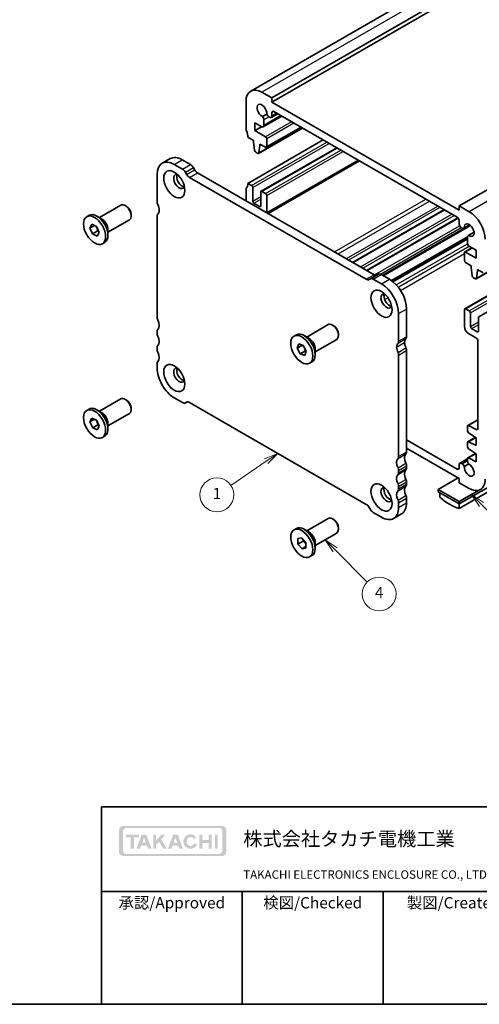
# Model space of a CAD drawing. Units: millimetres. Extents: x 0 to 2190, y 0 to 422.
# Drawn here: x 196 to 277, y 0 to 175 of the extents above; entities that cross this region are included whole.
import ezdxf
from ezdxf.enums import TextEntityAlignment as Align

# ---------------------------------------------------------------- set-up
doc = ezdxf.new("R2010")
doc.units = ezdxf.units.MM
for name, color, linetype, lineweight in [('Border (ISO)', 7, 'Continuous', 35), ('Hatch (ISO)', 1, 'Continuous', 18), ('Symbol (TK)', 100, 'Continuous', 18), ('Title (ISO)', 7, 'Continuous', 35), ('Visible (ISO)', 7, 'Continuous', 35), ('Visible Narrow (ISO)', 7, 'Continuous', 25)]:
    doc.layers.add(name, color=color, linetype=linetype, lineweight=lineweight)
doc.styles.add('Note Text (TK)', font='txt')
doc.styles.add('Note Text (TK2)', font='txt')
doc.styles.add('文字スタイル67', font='arial.ttf')

# ---------------------------------------------------------------- blocks, each defined once
blk = doc.blocks.new('図面枠 tk図枠')
at = {"layer": 'Border (ISO)'}
blk.add_line((14.50000000000001, 8.000000000000007), (405.4999999999999, 8.000000000000007), dxfattribs=at)
blk = doc.blocks.new('表題欄 tk表題欄')
at = {"layer": 'Hatch (ISO)'}
h = blk.add_hatch(color=256, dxfattribs=at)
edge = h.paths.add_edge_path(flags=0)
edge.add_arc((95.57537688673352, 236.2990653650367), 0.5958259999999996, 269.9999999999897, 360)
edge.add_line((96.17120288673351, 236.2990653650368), (96.17120288673348, 239.7107813650365))
edge.add_arc((95.5753768867335, 239.7107813650366), 0.5958259999999996, 0, 90.0000000000068)
edge.add_line((95.57537688673342, 240.3066073650366), (79.13710888673356, 240.3066073650366))
edge.add_arc((79.13710888673353, 239.7107813650366), 0.5958259999999996, 89.99999999999744, 180)
edge.add_line((78.54128288673353, 239.7107813650365), (78.54128288673331, 236.2990653650368))
edge.add_arc((79.13710888673332, 236.2990653650365), 0.5958259999999996, 180, 270.0000000000231)
edge.add_line((79.13710888673356, 235.7032393650365), (95.57537688673342, 235.7032393650367))
edge = h.paths.add_edge_path()
edge.add_line((77.83935088673357, 239.9556413650366), (77.83935088673357, 236.0542053650368))
edge.add_arc((78.54128288673346, 236.0542053650367), 0.7019319999998935, 180, 270.0000000000087)
edge.add_line((78.54128288673357, 235.3522733650368), (96.17120288673352, 235.3522733650368))
edge.add_arc((96.17120288673351, 236.0542053650367), 0.7019319999998921, 270, 360)
edge.add_line((96.8731348867334, 236.0542053650368), (96.87313488673352, 239.9556413650366))
edge.add_arc((96.1712028867336, 239.9556413650367), 0.7019319999998921, 0, 90.00000000000873)
edge.add_line((96.17120288673348, 240.6575733650367), (78.54128288673357, 240.6575733650366))
edge.add_arc((78.54128288673357, 239.9556413650366), 0.7019319999999984, 90, 180)
for points in [[(79.07181288673355, 239.1476033650369), (79.07181288673355, 238.6578833650367), (79.92066088673353, 238.6578833650367), (79.92066088673353, 236.6581933650368), (80.50832488673353, 236.6581933650368), (80.50832488673353, 238.6578833650367), (81.35717288673355, 238.6578833650367), (81.35717288673355, 239.1476033650369)], [(85.68407849525303, 236.6581933650368), (84.9434673993943, 237.8918698287545), (84.41792288673358, 237.3246628822781), (84.41792288673358, 236.6581933650368), (83.89555488673355, 236.6581933650368), (83.89555488673355, 239.1476033650369), (84.41792288673358, 239.1476033650369), (84.41792288673358, 238.0993979968839), (85.38913556809511, 239.1476033650369), (86.10696490847272, 239.1476033650369), (85.31925422435492, 238.2974470774499), (86.30334488673353, 236.6581933650368)], [(92.09142939614459, 239.1476033650369), (92.09142939614459, 236.6581933650368), (92.60971639614465, 236.6581933650368), (92.60971639614465, 237.6580383650368), (93.76872039614462, 237.6580383650368), (93.76872039614462, 236.6581933650368), (94.28700739614459, 236.6581933650368), (94.28700739614459, 239.1476033650369), (93.76872039614462, 239.1476033650369), (93.76872039614462, 238.1477583650367), (92.60971639614465, 238.1477583650367), (92.60971639614465, 239.1476033650369)], [(94.84202339614467, 239.1476033650369), (94.84202339614467, 236.6581933650368), (95.36439139614473, 236.6581933650368), (95.36439139614473, 239.1476033650369)]]:
    blk.add_hatch(color=256, dxfattribs=at).paths.add_polyline_path(points)
h = blk.add_hatch(color=256, dxfattribs=at)
h.paths.add_polyline_path([(82.59020695886475, 237.7110913650368), (81.95242681460243, 237.7110913650368), (82.27131688673356, 238.5794973650367)], flags=0)
h.paths.add_polyline_path([(82.77903014574996, 237.1968853650368), (81.76360362771717, 237.1968853650368), (81.56578886050404, 236.6581933650368), (80.94907288673355, 236.6581933650368), (81.86321688673357, 239.1476033650369), (82.67941688673353, 239.1476033650369), (83.59356088673351, 236.6581933650368), (82.97684491296302, 236.6581933650368)])
h = blk.add_hatch(color=256, dxfattribs=at)
h.paths.add_polyline_path([(87.52707281460246, 237.7110913650368), (88.16485295886469, 237.7110913650368), (87.84596288673359, 238.5794973650367)], flags=0)
h.paths.add_polyline_path([(87.14043486050403, 236.6581933650368), (87.3382496277172, 237.1968853650368), (88.35367614574989, 237.1968853650368), (88.551490912963, 236.6581933650368), (89.16820688673343, 236.6581933650368), (88.25406288673352, 239.1476033650369), (87.43786288673356, 239.1476033650369), (86.52371888673358, 236.6581933650368)])
h = blk.add_hatch(color=256, dxfattribs=at)
edge = h.paths.add_edge_path()
edge.add_arc((90.52309888673334, 237.9028983650369), 1.273272000000011, 38.55054079078439, 336.5820184016556)
edge.add_line((91.69149139614446, 237.3968543650369), (91.17255542714857, 237.6216113977801))
edge.add_ellipse((90.52309888673352, 237.9028983650369), major_axis=(0, -0.7998759999999119), ratio=0.8673469387756529, start_angle=128.5505407907963, end_angle=426.582018401653, ccw=False)
edge.add_line((91.09381514418376, 238.3576891122095), (91.51887237036831, 238.6964075050431))
at = {"layer": 'Title (ISO)'}
for p, q in [((74.70882392282105, 244.052739026017), (255.7088239228211, 244.052739026017)), ((74.70882392282105, 209.052739026017), (74.70882392282105, 244.052739026017)), ((74.70882392282105, 229.052739026017), (230.7088239228211, 229.052739026017)), ((99.70882392282108, 229.052739026017), (99.70882392282108, 209.052739026017)), ((124.708823922821, 229.052739026017), (124.708823922821, 209.052739026017)), ((255.7088239228211, 209.052739026017), (74.70882392282105, 209.052739026017))]:
    blk.add_line(p, q, dxfattribs=at)
at = {"layer": 'Title (ISO)', "color": 7, "attachment_point": 4, "line_spacing_factor": 1.5, "style": 'Note Text (TK)'}
for s, insert, char_height in [('株式会社タカチ電機工業', (99.87313488673345, 238.052739026017), 2.5), ('\\fArial|b0|i0;\\H1.4986;TAKACHI ELECTRONICS ENCLOSURE CO., LTD.', (99.87313488673342, 232.052739026017), 1.49859994649887)]:
    blk.add_mtext(s, dxfattribs=dict(at, insert=insert, char_height=char_height))
at = {"layer": 'Title (ISO)', "color": 1, "char_height": 2.000000029802322, "attachment_point": 5, "line_spacing_factor": 1.5, "style": 'Note Text (TK)'}
for s, insert in [('\\fＭＳ Ｐゴシック|b0|i0;\\H2.0000;承認/Approved', (87.20882392282108, 227.052739026017)), ('\\fＭＳ Ｐゴシック|b0|i0;\\H2.0000;検図/Checked', (112.208823922821, 227.052739026017)), ('\\fＭＳ Ｐゴシック|b0|i0;\\H2.0000;製図/Created', (137.2088239228211, 227.052739026017))]:
    blk.add_mtext(s, dxfattribs=dict(at, insert=insert))
at = {"layer": 'Title (ISO)', "color": 7}
for tag, p, height, style in [('<品名>_001', (157.3679148268321, 235.6464889864358), 2.5, 'Note Text (TK)'), ('<Title>_001', (157.2668048153573, 230.5527390052951), 2.000000029802322, '文字スタイル67'), ('<尺度>_001', (240.2116647381447, 222.3169435716833), 2.5, 'Note Text (TK)'), ('<ページ_No.>_001', (238.0980284456275, 213.302739026017), 2.5, 'Note Text (TK)'), ('<総ページ数>_001', (246.7997329866371, 213.302739026017), 2.5, 'Note Text (TK)'), ('作成日_001', (175.6605281979804, 211.2601253517655), 2.5, 'Note Text (TK)')]:
    blk.add_attdef(tag, p, '', height=height, dxfattribs=dict(at, style=style))
at = {"layer": 'Title (ISO)', "color": 7, "style": 'Note Text (TK)'}
blk.add_attdef('<承認>', text='', height=2.5, dxfattribs=at).set_placement((87.20882392282108, 217.052739026017), align=Align.MIDDLE_CENTER)
blk = doc.blocks.new('バルーン3')
at = {"layer": 'Symbol (TK)', "color": 100}
for p, q in [((255.8113910746826, 122.2792147428489), (253.4621044600428, 121.2888348146023)), ((253.7429193160379, 120.8751404628733), (255.8113910746826, 122.2792147428489)), ((254.023734172033, 120.4614461111444), (255.8113910746826, 122.2792147428489)), ((253.7429193160379, 120.8751404628733), (247.4633469864153, 116.6125799708479))]:
    blk.add_line(p, q, dxfattribs=at)
at = {"layer": 'Symbol (TK)'}
blk.add_circle((244.9903658667949, 114.9339255872854), 3.000000044703483, dxfattribs=at)
at = {"layer": 'Symbol (TK)', "color": 7, "insert": (244.9903658667949, 114.9105337747113), "char_height": 2.000000029802322, "attachment_point": 5, "style": 'Note Text (TK2)'}
blk.add_mtext('1', dxfattribs=at)
blk = doc.blocks.new('バルーン4')
at = {"layer": 'Symbol (TK)', "color": 100}
for p, q in [((265.9479374722718, 105.2052777761829), (264.1801705193052, 106.973044729149)), ((266.301490862865, 105.5588311667762), (264.1801705193052, 106.973044729149)), ((264.1801705193052, 106.973044729149), (265.5943840816786, 104.8517243855896)), ((265.9479374722718, 105.2052777761829), (271.6740569248622, 99.47915832359428))]:
    blk.add_line(p, q, dxfattribs=at)
at = {"layer": 'Symbol (TK)'}
blk.add_circle((273.7873050355615, 97.36591021289556), 3.000000044703483, dxfattribs=at)
at = {"layer": 'Symbol (TK)', "color": 7, "insert": (273.7873050355615, 97.34836635404704), "char_height": 2.000000029802322, "attachment_point": 5, "style": 'Note Text (TK2)'}
blk.add_mtext('4', dxfattribs=at)
blk = doc.blocks.new('バルーン5')
at = {"layer": 'Symbol (TK)', "color": 100}
for p, q in [((291.9217054341653, 113.2197168660089), (290.1539384811986, 114.987483818975)), ((292.2752588247585, 113.5732702566022), (290.1539384811986, 114.987483818975)), ((290.1539384811986, 114.987483818975), (291.5681520435721, 112.8661634754155)), ((291.9217054341653, 113.2197168660089), (297.8712207956802, 107.2702015044957))]:
    blk.add_line(p, q, dxfattribs=at)
at = {"layer": 'Symbol (TK)'}
blk.add_circle((299.9844689063859, 105.1569533937906), 3.000000044703483, dxfattribs=at)
at = {"layer": 'Symbol (TK)', "color": 7, "insert": (299.9844689063859, 105.1511054406471), "char_height": 2.000000029802322, "attachment_point": 5, "style": 'Note Text (TK2)'}
blk.add_mtext('5', dxfattribs=at)

msp = doc.modelspace()

# ---------------------------------------------------------------- linework, layer by layer
at = {"layer": 'Visible (ISO)'}
for p, q in [((288.1055823456252, 191.5845802180953), (236.4867873190149, 161.8592931112505)), ((291.8694781133376, 190.3704457294259), (240.2506830867273, 160.6451586225811)), ((291.8694781204455, 189.6346533107994), (240.2506830938352, 159.9093662039546)), ((325.1034968304911, 171.2322476070372), (273.4847018038808, 141.5069605001924)), ((240.2506830867273, 160.6451586225811), (238.48291613376, 161.6631478842324)), ((240.2506830938352, 159.9093662039546), (240.2506830867273, 160.6451586225811)), ((235.6544890406063, 160.0217421853155), (235.6544890887203, 155.1164594075139)), ((273.4847018096072, 140.7711680892568), (240.2506830938352, 159.9093662039546)), ((239.3479396307841, 157.7798389658113), (238.5805393692136, 157.3379225458466)), ((242.0038278449493, 157.4282124849683), (238.6997891192472, 155.5255431242636)), ((239.7410299583208, 157.2974488008854), (239.8971478420841, 157.2075464927914)), ((241.2881304602754, 157.8403551891094), (240.1466639439507, 157.1830283394007)), ((240.2507012287518, 157.4127222051402), (240.2507012228018, 158.0289973786817)), ((240.6042546094691, 158.2341730910381), (273.1311303242523, 139.5031915317562)), ((328.111080320167, 158.2896463430906), (276.4922852935568, 128.5643592362457)), ((237.2454974370227, 156.2438453770994), (238.4502730173813, 155.5500612776501)), ((237.2454974503614, 154.8540152573296), (237.2454974370227, 156.2438453770994)), ((238.4522424617109, 155.548933492221), (237.2454974503614, 154.8540152573296)), ((238.8038264040516, 155.7552369899892), (238.8038263944626, 156.753566558202)), ((245.4536097639894, 155.4416152453288), (239.2690400998823, 151.8801584386929)), ((236.0080424913157, 153.6865408602468), (236.9980100939914, 153.1164564454156)), ((239.119330420599, 153.7749466398078), (237.2454974503614, 154.8540152573296)), ((245.7014903788086, 155.29887029602), (237.8842731492642, 150.7972342852415)), ((236.0080429435707, 145.5110692566025), (249.3531622564751, 153.1960123639859)), ((236.9980100939914, 153.1164564454156), (236.9980100963603, 152.8711923065205)), ((236.9980100963603, 152.8711923065205), (237.1830425035835, 151.3384265265087)), ((237.9443485665228, 150.9000195321237), (238.1293809462592, 152.2196791790607)), ((238.1293809438903, 152.4649433179551), (239.1193304387758, 151.8948693307195)), ((238.1293809462592, 152.2196791790607), (238.1293809438903, 152.4649433179551)), ((238.3423349765927, 152.3423112492003), (238.1293809462592, 152.2196791790607)), ((239.331462470763, 152.0179747581275), (239.3314624573202, 153.4075237895842)), ((274.4663632383374, 123.2928943467823), (326.0851582649477, 153.0181814536272)), ((237.3928275860526, 151.008737790658), (237.7345634881545, 150.81194517727)), ((238.3332069494302, 144.1005951893815), (251.7404081808416, 151.8212888959568)), ((276.9412369724901, 121.8677093480483), (328.5600319991004, 151.5929964548931)), ((220.7807466200361, 149.0732163614462), (222.194960182409, 149.887607789031)), ((224.4014559905773, 148.0130401917975), (222.9265822563411, 148.8623618775926)), ((224.340795818714, 149.6767533051774), (225.8156695529502, 148.8274316193822)), ((239.6101068330863, 140.1479661634223), (255.8107837668391, 149.4773155396095)), ((219.8860259707425, 147.0978458329932), (219.8860299810085, 142.1925607735419)), ((225.1236389371445, 147.1008250773321), (224.9014561862153, 147.485655766153)), ((226.3156697485882, 148.3000471937378), (226.5378524995174, 147.9152165049169)), ((227.0378526951554, 147.3878320792723), (258.4132927651498, 129.3199520741894)), ((256.9990792027769, 128.5055606466046), (225.6236391327825, 146.5734406516875)), ((236.0080429435707, 145.5110692566025), (236.6444389810284, 145.1445931541078)), ((235.6544895771816, 142.4258503226974), (235.6544895965686, 144.4886757237566)), ((236.856571016176, 144.7771703020399), (236.8565710165324, 142.3654062850403)), ((238.270784578366, 141.5510148576855), (238.2707845785495, 143.9627788726973)), ((238.4829166122532, 144.0858842963664), (239.1193127153202, 143.7194081562167)), ((239.3314447503289, 143.3519853082876), (239.3314447933966, 140.3270609274743)), ((209.6632316561665, 139.4399857553982), (213.4758681107884, 141.635537069396)), ((214.4445669688022, 141.4342311107334), (214.2285184329557, 141.5596112440113)), ((237.0687030508698, 141.9979834335023), (238.0586525439916, 141.4279094344027)), ((273.4847018038808, 141.5069605001924), (273.4847018096072, 140.7711680892568)), ((275.252468756848, 140.4889712382692), (273.4847018038808, 141.5069605001924)), ((207.402130280044, 139.6034294282742), (207.819323280944, 139.8436748994117)), ((210.1037701239304, 139.184326666639), (209.2092175425463, 139.7034652085346)), ((215.2850765999449, 139.9746625551161), (215.285076599945, 139.7248683444902)), ((219.8860314974095, 139.7400003161145), (219.8860460329485, 121.7537902325154)), ((254.6461595250952, 131.4892957134378), (270.8468223614423, 140.8186369714689)), ((207.9712460893868, 137.5865850559378), (208.3144037102139, 138.2455739267333)), ((207.9712460893868, 137.5865850559378), (208.7548317426736, 138.0378220231073)), ((208.3144037102139, 138.2455739267333), (209.12760712696, 137.8619821809476)), ((211.1603282909197, 136.8402354469627), (214.9729647455416, 139.0357867609605)), ((257.1306257912696, 130.0585894580428), (273.2922821119183, 139.3654683575943)), ((260.0065506942859, 129.1382500085232), (275.4861766803329, 138.0523737594673)), ((273.4847018291469, 138.8908096861501), (273.4847018350337, 138.2745345126449)), ((275.3709787919341, 138.1463288788574), (274.3187440457425, 137.5403871880795)), ((275.3534141703451, 138.1590275919871), (274.3885773765172, 137.6034150347199)), ((208.4412918853057, 136.5440044393565), (207.9712460893868, 137.5865850559378)), ((209.3605307008481, 137.0733588672866), (208.4412918853057, 136.5440044393565)), ((209.2544953020518, 136.1604126935708), (208.4412918853057, 136.5440044393565)), ((209.12760712696, 137.8619821809476), (209.5976529228789, 136.8194015643664)), ((209.5976529228789, 136.8194015643664), (209.2544953020518, 136.1604126935708)), ((211.1603282909196, 137.3495837671178), (211.1603282909199, 136.3153066540856)), ((273.8382552295526, 137.6621630955813), (273.9943731133159, 137.5722607874874)), ((276.1146953304075, 136.8510095994966), (275.0668251682445, 136.2475813055015)), ((275.1548637148236, 136.2761703860996), (276.1167312197712, 136.8300730436213)), ((210.1667687322217, 134.8025571920299), (210.5839617331216, 135.0428026631674)), ((261.4794787273906, 128.2640464149293), (274.9351000735695, 136.0126234111564)), ((274.9315766979864, 135.9489792799764), (274.9315767075721, 134.9506497117655)), ((274.4039406935598, 133.2106272654798), (274.403940706806, 131.8210782341365)), ((275.7351844603247, 134.0791092321841), (274.4663630644406, 133.3484435849034)), ((276.4899056958078, 132.2546640752899), (274.6160727255702, 133.3337326928634)), ((275.2851301020937, 134.3382782947087), (276.4899056824523, 133.6444941950693)), ((276.4899056824523, 133.6444941950693), (276.4899056958078, 132.2546640752899)), ((274.6160727435038, 131.4536553839151), (275.6060222383894, 130.8835813965395)), ((257.7222296005473, 128.5865825515748), (259.1364431629202, 129.4009739791596)), ((259.6354747061678, 129.3519380527262), (261.110348440305, 128.5026163671801)), ((275.6060222383894, 130.8835813965395), (275.6060222407313, 130.6383172576606)), ((275.6060222407313, 130.6383172576606), (275.7910546478608, 129.1055514778351)), ((276.5523607108, 128.6671444830176), (276.7373930906301, 129.9868041300328)), ((276.7373930882883, 130.2320682689124), (277.7273425798734, 129.6619942834504)), ((276.7373930906301, 129.9868041300328), (276.7373930882883, 130.2320682689124)), ((276.9503471209406, 130.1094362001592), (276.7373930906301, 129.9868041300328)), ((257.7212613395131, 128.5860228075654), (257.4990790071386, 128.4570844641345)), ((259.6961348779321, 127.6882249395954), (258.2212611437948, 128.5375466251414)), ((276.000839730241, 128.7758627419163), (276.3425756323429, 128.5790701283342)), ((262.7367009201777, 117.5165473423028), (262.7366969108814, 122.4218324012376)), ((264.1509104732543, 123.2362238288224), (264.1509144825505, 118.3309387698876)), ((274.4039408243888, 120.1301537029028), (274.4039408674566, 123.155078034114)), ((274.616072902465, 123.278183453016), (275.2524690055324, 122.9117073083406)), ((275.4646010392359, 122.5442844571475), (275.4646010394194, 120.1325204419244)), ((246.4327842780864, 118.2658488172341), (250.2454207327082, 120.4614001312319)), ((276.8788146012529, 119.3181290147316), (276.8788146016095, 121.7298930313208)), ((219.8860480700102, 119.30114763572), (219.8860484042015, 118.8923738807224)), ((251.214119590722, 120.2600941725692), (250.9980710548756, 120.3854743058472)), ((252.0546292218648, 118.8005256169519), (252.0546292218648, 118.5507314063261)), ((276.4545506618278, 118.1317381753204), (275.111047277711, 118.9054110396147)), ((275.6767330737939, 119.7650975903448), (276.6666825669156, 119.1950235914477)), ((244.171682901964, 118.4292924901101), (244.5888759028639, 118.6695379612476)), ((244.7532177458389, 116.3056916243205), (245.0155582078659, 117.0485874117414)), ((245.0155582078659, 117.0485874117414), (245.8163425900797, 116.7717521594087)), ((246.8733227458502, 118.0101897284749), (245.9787701644663, 118.5293282703705)), ((247.9298809128396, 115.6660985087986), (251.7425173674614, 117.8616498227964)), ((276.8081039640044, 102.1210352745055), (276.808103888489, 117.5193668527232)), ((219.8860504093078, 116.4397313516802), (219.8860507434988, 116.0309575966987)), ((244.7532177458389, 116.3056916243205), (245.6577514337423, 116.8265779324352)), ((245.2916616660257, 115.2859605845671), (244.7532177458389, 116.3056916243205)), ((246.2109004815681, 115.8153150124972), (245.2916616660257, 115.2859605845671)), ((246.0924460482395, 115.0091253322345), (245.2916616660257, 115.2859605845671)), ((245.8163425900797, 116.7717521594087), (246.3547865102666, 115.7520211196553)), ((246.3547865102666, 115.7520211196553), (246.0924460482395, 115.0091253322345)), ((247.9298809128395, 116.1754468289537), (247.9298809128398, 115.1411697159215)), ((264.1509155530818, 115.8783785759467), (264.1509304328857, 97.89216829610297)), ((219.8860527161487, 113.5783150883381), (219.8860533844796, 112.7607675785613)), ((246.9363213541416, 113.6284202538658), (247.3535143550415, 113.8686657250033)), ((262.7367168705128, 97.07777686851819), (262.736701990709, 115.0639871483619)), ((209.6632590696092, 105.1029075011425), (213.4758955242311, 107.2984588151403)), ((214.4445943822448, 107.0971528564777), (214.2285458463984, 107.2225329897556)), ((222.9266154168349, 107.4943750404864), (224.4014891505976, 106.6450533525286)), ((224.9005206949346, 106.5960174254678), (225.1458838881088, 106.7373126912483)), ((224.9014889559687, 106.5965771694772), (225.1236712887938, 106.7255155131697)), ((225.6236710930854, 106.6770393307399), (256.99911105628, 88.60915939074906)), ((207.4021576934867, 105.2663511740185), (207.8193506943867, 105.506596645156)), ((210.103797537373, 104.8472484123833), (209.209244955989, 105.3663869542789)), ((215.2851040133876, 105.6375843008603), (215.2851040133876, 105.3877900902345)), ((207.972356846378, 103.2359723818708), (208.3053023151232, 103.9062125843807)), ((207.972356846378, 103.2359723818708), (208.7691857552871, 103.6948356327496)), ((208.4515314508303, 102.1956748533866), (207.972356846378, 103.2359723818708)), ((208.3053023151232, 103.9062125843807), (209.1174223883207, 103.5361552584062)), ((209.1174223883207, 103.5361552584062), (209.596596992773, 102.4958577299219)), ((211.1603557043624, 102.503157192707), (214.9729921589842, 104.6987085067048)), ((211.1603557043623, 103.0125055128622), (211.1603557043626, 101.9782283998299)), ((274.9939987645941, 102.5778576409984), (276.8081039566409, 103.622531342657)), ((209.3707702663727, 102.7250292813167), (208.4515314508303, 102.1956748533866)), ((209.2636515240279, 101.8256175274121), (208.4515314508303, 102.1956748533866)), ((209.596596992773, 102.4958577299219), (209.2636515240279, 101.8256175274121)), ((274.9315771798301, 101.6635634828646), (274.9315763937137, 102.4400410372011)), ((275.1289108453596, 102.5710706576434), (276.4792132112607, 101.9026530495888)), ((276.4899066851033, 100.4114803489077), (275.1289116101961, 101.3052597446042)), ((210.1667961456644, 100.4654789377742), (210.5839891465643, 100.7057244089117)), ((264.1509286589261, 100.0364714234395), (273.1311487239206, 94.86510662093669)), ((274.9315769292064, 98.80214900216481), (274.9315769956232, 99.56433181891512)), ((274.9939993665039, 99.70214811091051), (276.3665033440509, 100.49252058603)), ((275.1289114685995, 99.69536111699693), (276.4899065639813, 99.02165030644404)), ((276.4899065639813, 99.02165030644404), (276.4899066851033, 100.4114803489077)), ((273.4847021134133, 93.18992394196616), (264.1509298763535, 98.56488589987578)), ((276.4899064359632, 97.55006555544801), (275.1289113595748, 98.44384495210082)), ((273.5887393992198, 95.91625136035171), (274.9315767307309, 96.6895399502225)), ((274.9315762896574, 96.34571350691954), (274.931576747892, 96.7029173638064)), ((274.9939991187724, 96.84073331673713), (276.3665030961467, 97.6311057917572)), ((275.1289112208658, 96.83394632282464), (276.4899063148412, 96.16023551296533)), ((276.4899063148412, 96.16023551296533), (276.4899064359632, 97.55006555544801)), ((262.7367191717592, 94.21636055439382), (262.7367188437536, 94.62513430582935)), ((264.1509324061265, 95.43952573341414), (264.150932734132, 95.0307519819786)), ((273.4847021145361, 95.07028232653911), (273.4847021144187, 95.68655749908534)), ((273.4847021355041, 88.69341474261088), (284.444857243894, 95.004948306393)), ((273.8382555050121, 95.89173320470039), (273.9943733881505, 95.80183089496214)), ((274.3885776535892, 95.31666237688265), (275.1582057330683, 95.75986171185772)), ((264.1509347393284, 92.57810945288468), (264.1509350735209, 92.16933569790223)), ((273.2862699929488, 93.30419340040532), (269.7370361952433, 91.2603255884635)), ((273.4847021354361, 87.8791355353012), (284.1620145313513, 94.02779081356638)), ((273.4847021134137, 92.4541315295886), (273.4847021134133, 93.18992394196616)), ((262.7367215111481, 91.35494427031745), (262.7367211769554, 91.76371802529985)), ((269.7370361952433, 91.2603255884635), (273.4847021355326, 89.10218830501574)), ((269.7370361952149, 90.85155202605864), (269.7370361952433, 91.2603255884635)), ((269.7370361952149, 90.85155202605864), (273.4847021355041, 88.69341474261088)), ((275.25246906643, 91.43614224836452), (273.4847021134137, 92.4541315295886)), ((273.4847021355326, 89.10218830501574), (277.0089077733026, 91.1316433582046)), ((264.150937078676, 89.71669316882569), (264.1509377796153, 88.89914564226999)), ((270.0198789076782, 90.68867374052192), (270.0198789076215, 89.87439453320575)), ((273.4847021355041, 88.69341474261088), (273.4847021355326, 89.10218830501574)), ((257.499111251988, 88.08177496506417), (257.7212940023185, 87.69694427728031)), ((262.7367242172424, 88.0847542146852), (262.7367235163031, 88.9023017412409)), ((273.4847021354361, 87.8791355353012), (273.4847021354927, 88.6934147426108)), ((246.4328115844428, 83.92877063016851), (250.2454480390646, 86.1243219441663)), ((251.2141468970784, 85.9230159855037), (250.998098361232, 86.0483961187816)), ((258.2212941992198, 87.16955985090837), (259.6961679324323, 86.32023816874919)), ((261.8420035679532, 86.1093836853421), (263.256217130326, 86.92377511292688)), ((244.1717102083203, 84.09221430304453), (244.5889032092203, 84.332459774182)), ((246.8733500522067, 83.67311154140926), (245.9787974708226, 84.1922500833049)), ((252.0546565282211, 84.46344742988634), (252.0546565282212, 84.21365321926051)), ((244.827497726753, 82.54093569657626), (245.5134302171084, 82.65801208100964)), ((244.8680969440538, 81.57470180048898), (244.827497726753, 82.54093569657626)), ((245.7873357595961, 82.1040562284191), (244.8680969440538, 81.57470180048898)), ((245.5134302171084, 82.65801208100964), (246.2399619247645, 81.80885456935574)), ((247.929908219196, 81.329020321733), (251.7425446738179, 83.52457163573077)), ((245.5946286517098, 80.7255442888351), (244.8680969440538, 81.57470180048894)), ((245.5946286517098, 80.7255442888351), (246.2691591417594, 81.11398056420155)), ((246.2805611420653, 80.84262067326847), (245.5946286517098, 80.7255442888351)), ((246.2399619247645, 81.80885456935574), (246.2805611420653, 80.84262067326847)), ((247.9299082191959, 81.83836864188817), (247.9299082191961, 80.80409152885593)), ((246.936348660498, 79.29134206680024), (247.3535416613979, 79.53158753793772))]:
    msp.add_line(p, q, dxfattribs=at)
for centre, major_axis, ratio, start_param, end_param in [((238.4829161653516, 158.3929593666713), (-1.996128846336715, 3.466333744579121), 0.5780931159158099, 5.499720863374331, 7.070517190168766), ((238.4829342767072, 158.3929489362515), (-0.6135601041429632, 1.065464334740528), 0.5780931159158103, 3.816418591172108, 8.753819462209929), ((238.3442069866346, 157.0182437663578), (-0.3243709375698272, 0.5632792335636833), 0.5780931159158099, 3.928924536402938, 4.959656159709392), ((239.7410299532174, 157.8288544349719), (0.3243709375298741, -0.5632792334943812), 0.5780931159158099, 4.468989240109093, 5.499720863308482), ((239.8971478381584, 157.6163200574733), (0.2495161057922029, -0.4332917180725873), 0.5780931159158098, 5.499720863308413, 7.070517190162658), ((240.6042546133948, 157.8253995263566), (-0.2495161057919398, 0.4332917180721302), 0.5780931159158101, 5.499720863308413, 7.070517190181663), ((238.4502730134471, 155.9588348423499), (0.2495161058000887, -0.4332917180862813), 0.5780931159158098, 5.499720863332831, 7.070517190110931), ((236.0080424793133, 154.9128615552526), (0.249516105792026, -0.4332917180722201), 0.5780931159158099, 3.928924536747681, 4.572425645514636), ((234.5938289289388, 154.5009322701641), (0.99806442316988, -1.733166872292204), 0.5780931159158101, 0.7873318826266207, 1.430832991927672), ((239.1193304229641, 153.529682500993), (-0.149709663475393, 0.2599750308436401), 0.5780931159158098, 3.92892453653623, 5.499720863353761), ((239.1193304364069, 152.1401334695364), (0.1497096634753274, -0.2599750308435622), 0.5780931159158099, 5.499720863371853, 7.070517190125882), ((224.3407986922346, 146.1612990135847), (-2.145838509825639, 3.726308775446355), 0.5780931159158113, 5.499721797268267, 6.283185307179611), ((237.3928275836032, 151.2540019295213), (0.1497096634754143, -0.259975030843677), 0.5780931159158099, 4.077814484550517, 5.499720863750847), ((237.7345634857888, 151.0572093160852), (0.14970966347539, -0.2599750308436709), 0.5780931159158099, 5.499720863357115, 6.921627242557604), ((222.9265851298617, 145.346907586), (-2.145838509825613, 3.726308775446269), 0.5780931159158113, 5.499721797268231, 7.070518124062591), ((225.8156702212072, 148.0098841097166), (0.4990322115842477, -0.8665834361450245), 0.5780931159158111, 1.572730980455235, 2.358129143673549), ((223.8104686063448, 145.8559022282405), (-0.6986450962181645, 1.213216810603244), 0.5780931159158113, 5.877523154728383, 9.830440113220599), ((224.3407986922346, 146.1612990135847), (-0.6986450962181633, 1.213216810603242), 0.5780931159158113, 0.3877180395623361, 2.753874614027449), ((224.4014566588343, 147.1954926821319), (-0.4990322115843, 0.8665834361449951), 0.5780931159158111, 4.714323634044927, 5.499721797263069), ((225.6236384645258, 147.3909881613531), (-0.4990322115843716, 0.86658343614524), 0.5780931159158113, 1.572730980455066, 2.358129143673197), ((227.0378520268987, 148.2053795889379), (0.499032211584427, -0.866583436145216), 0.5780931159158113, 4.714323634044808, 5.499721797262818), ((234.5938293792519, 146.3254606844529), (0.9980644245418737, -1.733166874674715), 0.5780931159158104, 0.1438307526205572, 0.7873318723429273), ((236.6444389818201, 144.8993290161992), (0.1497096634752716, -0.259975030843502), 0.5780931159158104, 0.7873318717325422, 2.358128202347618), ((236.0100414356738, 144.2828263306603), (-0.2509273865829055, 0.4357424467602015), 0.5780931159158103, 0.1457021251219395, 0.7846543090046377), ((238.4829166129055, 143.840620158538), (-0.1497096634753204, 0.2599750308435508), 0.5780931159158103, 5.499720855279891, 7.070517178911978), ((239.1193127159728, 143.474144018388), (0.1497096634753049, -0.2599750308435598), 0.5780931159158103, 0.787331888281968, 2.358128201691442), ((214.224416428165, 140.3356619151782), (-0.7485483173766023, 1.299875154217754), 0.5780931159158099, 3.141592653589801, 6.283185307179594), ((214.4413037556244, 140.4605590204912), (-0.5954826622784382, 1.03407234976609), 0.5780931159158099, 3.928924525410165, 5.495853435358713), ((220.4517154059592, 141.8668048207224), (0.3992257692687646, -0.6932667489182004), 0.5780931159158111, 3.928925470638539, 4.572426579574914), ((219.0375028463035, 141.4548734378445), (0.8483547596931565, -1.473191841446225), 0.5780931159158113, 0.7873328232397016, 1.430833925985186), ((237.0687030508886, 142.2432475709444), (0.1497096634753719, -0.2599750308436044), 0.5780931159158103, 3.928924525580948, 5.499720852116255), ((238.0586525440101, 141.6731735718447), (0.1497096634753204, -0.2599750308435509), 0.5780931159158104, 5.499720852117767, 7.070517178912412), ((209.2016425070328, 137.4432387812896), (-1.382319226088808, 2.400436118122141), 0.5780931159158099, 3.141592653589793, 6.28318530717958), ((220.4517169179233, 139.4141618435858), (-0.3992257692675329, 0.6932667489161574), 0.5780931159158111, 0.1438316969781077, 0.7872066434895468), ((219.0375028461239, 141.4548734668159), (0.8483547598199168, -1.473191841666348), 0.5780931159158111, 0.1438310296333398, 0.7873328024689066), ((238.6243380122102, 140.7342566278086), (0.4990322115842187, -0.8665834361448522), 0.5780931159158105, 0.7645492458631278, 0.7873318882816341), ((275.2524687880665, 137.218782720923), (-1.996128846336915, 3.466333744578989), 0.5780931159158099, 3.928924536447755, 5.499720863242196), ((210.0996681191396, 137.9603773378059), (0.74854831737653, -1.299875154217806), 0.5780931159158099, 0.7873318718208493, 2.354260781769418), ((273.1311484384291, 139.0944075384668), (0.2495161058799176, -0.4332917182249661), 0.5780931159158099, 0.7873318831986058, 2.358179433244579), ((273.838255225627, 138.0709366602632), (0.2495161057922234, -0.4332917180725631), 0.5780931159158101, 3.928924536453836, 5.49972086330824), ((275.2524687880665, 137.218782720923), (-0.6135601041430327, 1.065464334740502), 0.5780931159158101, 2.245622264499031, 7.183023135226342), ((273.9943731082127, 138.1036664215739), (0.324370937529868, -0.5632792334943709), 0.5780931159158101, 5.499720863308328, 6.530452487530292), ((275.3911961058143, 135.6843020719378), (-0.3243709375697953, 0.5632792335637057), 0.5780931159158099, 6.039785566038829, 7.07051719021359), ((275.2851300981766, 134.7470518593985), (0.2495161058001218, -0.4332917180862788), 0.5780931159158103, 3.928924536505675, 5.499720863283722), ((274.6160727279159, 133.0884685540598), (-0.1497096634753783, 0.2599750308436508), 0.5780931159158098, 5.499720863262658, 7.070517190080276), ((274.616072741162, 131.6989195227165), (0.149709663475334, -0.259975030843538), 0.5780931159158101, 3.928924536490496, 5.499720863244567), ((258.413292096893, 130.137499583855), (0.4990322115843659, -0.86658343614511), 0.5780931159158113, 5.499721797262767, 6.241626693947289), ((259.6354753745046, 128.5343905430144), (-0.4990322115844446, 0.8665834361452392), 0.5780931159158113, 5.499721797376055, 6.283185307179586), ((256.9990785345201, 129.3231081562703), (0.4990322115844119, -0.866583436145189), 0.5780931159158113, 5.499721797262768, 6.285119960839685), ((258.2212618121317, 127.7199991154296), (-0.4990322115844058, 0.8665834361451793), 0.5780931159158113, 5.499721797376065, 6.285119960839922), ((259.6961377517816, 124.1727706478358), (-2.145838509812127, 3.726308775422335), 0.578093115915811, 3.92892547058175, 5.499721797376161), ((261.1103513141545, 124.9871620754206), (2.145838509811681, -3.726308775422591), 0.5780931159158113, 0.787332816992442, 2.358129143786854), ((276.0008397278959, 129.0211268807196), (0.1497096634753915, -0.2599750308436376), 0.5780931159158099, 4.077814484058963, 5.499720863259303), ((276.3425756300813, 128.8243342670894), (0.1497096634753956, -0.2599750308436805), 0.5780931159158098, 5.499720862865906, 6.92162724206612), ((260.5800212282646, 124.6817652900763), (-0.6986450962181654, 1.213216810603246), 0.5780931159158113, 5.877523154728395, 9.83044011322057), ((261.1103513141545, 124.9871620754206), (-0.6986450962181607, 1.213216810603237), 0.5780931159158111, 0.3877180395623208, 2.753874614027448), ((274.6160729018127, 123.0329193159388), (-0.1497096634753314, 0.25997503084357), 0.5780931159158104, 5.499720849129818, 7.070517162537917), ((275.25246900488, 122.6664431712635), (0.1497096634753071, -0.2599750308435635), 0.5780931159158104, 0.7873318719087044, 2.358128195540198), ((220.4517314578978, 121.4280342796499), (0.3992257692677716, -0.6932667489164764), 0.578093115915811, 3.928925470566811, 4.572426609513523), ((219.0375189299975, 121.0161028295334), (0.8483547596935951, -1.473191841446986), 0.5780931159158115, 0.1438317082770499, 1.430833955923791), ((250.9939690500849, 119.1615249770141), (-0.7485483173765966, 1.299875154217758), 0.5780931159158108, 3.141592653589812, 6.283185307179604), ((277.0909466359654, 121.6077343172047), (-0.1497096634753093, 0.2599750308435315), 0.5780931159158105, 5.499720848473143, 7.070517179088035), ((220.4517334949592, 118.9753916829061), (-0.3992257692675057, 0.6932667489161105), 0.5780931159158113, 0.1438317082769286, 0.7873328170559168), ((220.4517338291513, 118.5666179279081), (0.3992257692681059, -0.693266748917057), 0.5780931159158113, 3.92892547064566, 4.57242657937335), ((245.9711951289527, 116.2691018431254), (-1.382319226088804, 2.400436118122144), 0.5780931159158108, 3.141592653589794, 6.283185307179587), ((251.2108563775443, 119.2864220823271), (-0.5954826622784379, 1.034072349766091), 0.578093115915811, 3.928924525410183, 5.495853435358714), ((275.1110476055754, 119.7229579756527), (-0.4990322115843583, 0.866583436145214), 0.5780931159158104, 0.7873318553593736, 2.358127734945243), ((275.6767330737754, 120.0103617278082), (0.1497096634753425, -0.2599750308435534), 0.5780931159158105, 3.928924525497647, 5.499720852292105), ((276.6666825668969, 119.4402877289112), (0.1497096634753492, -0.2599750308436008), 0.5780931159158104, 5.499720852293283, 7.070517178828989), ((219.0375212692834, 118.1546865454812), (0.8483547596932005, -1.473191841446301), 0.5780931159158113, 0.1438317082882516, 1.430833925784853), ((246.8692207410595, 116.7862403996418), (0.7485483173765295, -1.299875154217807), 0.5780931159158108, 0.7873318718208635, 2.354260781769418), ((263.5852300442138, 115.8015921332101), (-0.8483547596947552, 1.473191841449001), 0.5780931159158113, 0.1438316862279514, 0.7872736752305594), ((262.1710154952292, 117.8423032952691), (0.3992257692670717, -0.6932667489153568), 0.5780931159158113, 0.1438317080554306, 0.7873328168225124), ((264.9994436066117, 116.6159814505328), (0.8483547597884538, -1.473191841611508), 0.5780931159158111, 3.928864810470779, 4.572425306927447), ((264.9994436065867, 116.6159835607949), (-0.848354759694754, 1.473191841449), 0.5780931159158113, 0.1438316862279416, 0.7872736752305493), ((263.5852290576021, 118.6566947228538), (0.3992257692670709, -0.6932667489153554), 0.5780931159158113, 0.1438317080554299, 0.7873328168225707), ((276.4545504978956, 117.7229647073015), (-0.2495161057922226, 0.4332917180725634), 0.5780931159158104, 3.928924531080149, 5.499720388534692), ((220.4517358342563, 116.1139753988666), (-0.3992257692671589, 0.6932667489155083), 0.578093115915811, 0.1438317082884385, 0.787332817055941), ((220.4517361684472, 115.7052016438839), (0.399225769266974, -0.6932667489150913), 0.5780931159158113, 3.928925470643623, 4.572426579392959), ((219.0375236086034, 115.2932702614093), (0.8483547596930385, -1.47319184144602), 0.5780931159158114, 0.1438317083059957, 1.430833925807114), ((263.5852300442388, 115.801590022948), (-0.8483547597883658, 1.473191841611559), 0.5780931159158113, 0.787272156881194, 1.430832653337751), ((262.1710165703302, 115.3896605756913), (-0.3992257692675942, 0.6932667489161686), 0.5780931159158111, 3.929051645104605, 4.57242659062231), ((263.5852301327031, 116.2040520032761), (0.3992257692675661, -0.6932667489162152), 0.5780931159158113, 0.7874589915150692, 1.4308339370326), ((220.4517381547549, 113.252559070301), (-0.399225778905826, 0.6932667656533241), 0.5780931159158113, 0.1438316206066874, 0.7873327293568257), ((222.9266125433044, 111.0098293317443), (2.145838509618, -3.726308775085227), 0.5780931159158113, 3.92892547047446, 5.499721797271235), ((223.8104960197874, 111.5188239739848), (-0.6986450962181645, 1.213216810603244), 0.5780931159158113, 5.877523154728395, 9.830440113220584), ((224.3408261056773, 111.824220759329), (-0.6986450962181642, 1.213216810603244), 0.5780931159158113, 0.3877180395623076, 2.753874614027449), ((214.2244438416077, 105.9985836609226), (-0.748548317376603, 1.299875154217756), 0.5780931159158103, 3.141592653589789, 6.283185307179582), ((214.4413311690671, 106.1234807662355), (-0.5954826622784383, 1.034072349766091), 0.5780931159158103, 3.928924525410184, 5.495853435358714), ((224.4014884833503, 107.4626008616127), (0.4990322115842871, -0.866583436144973), 0.5780931159158111, 5.499721795835164, 6.285119960839931), ((225.6236717614122, 105.859491821034), (-0.4990322115843327, 0.8665834361450524), 0.5780931159158111, 5.499721797361997, 6.285119960839854), ((209.2016699204755, 103.1061605270339), (-1.382319226088805, 2.400436118122144), 0.5780931159158101, 3.141592653589793, 6.283185307179587), ((210.0996955325823, 103.6232990835502), (0.7485483173765293, -1.299875154217807), 0.5780931159158103, 0.7873318718208929, 2.354260781769418), ((275.1437084280695, 102.3178826101548), (-0.1497096634753011, 0.2599750308435173), 0.5780931159158103, 5.56953402240334, 7.070518349539), ((275.1437092141858, 101.5414050558183), (-0.1497096634752837, 0.2599750308435229), 0.5780931159158104, 0.7873330423595855, 2.28831492785819), ((276.4545505734111, 102.3246331287364), (0.2495161057922095, -0.4332917180726003), 0.5780931159158104, 5.569534022402852, 7.070517185520019), ((275.1437090299792, 99.44217308006694), (-0.1497096634753278, 0.2599750308435635), 0.5780931159158104, 5.569533921606383, 7.070517078249448), ((263.5852449983176, 98.21792425308004), (0.3992257760560015, -0.6932667607045241), 0.5780931159158111, 0.1438316802129833, 0.7873328191599276), ((275.1437089635623, 98.6799902633166), (-0.1497096634752945, 0.2599750308435417), 0.5780931159158105, 0.7873317710699608, 2.288314927868107), ((263.5852459724272, 95.36282164475281), (-0.84835475532665, 1.473191833863664), 0.5780931159158113, 0.1438316781916304, 1.430833925839126), ((262.1710314359448, 97.40353282549523), (0.3992257760560012, -0.6932667607045233), 0.578093115915811, 0.1438316802129622, 0.7873328191599006), ((264.9994595348001, 96.17721307233764), (-0.8483547553266488, 1.473191833863663), 0.578093115915811, 0.1438316781916118, 1.430833925839141), ((275.3890650852351, 96.08005662943867), (-0.322870092746132, 0.5606729744200714), 0.5780931159158105, 0.783160171240123, 1.81818250962377), ((275.1437087822477, 96.58075828589355), (-0.1497096634753321, 0.2599750308435713), 0.5780931159158104, 5.569533921617135, 7.070515695801869), ((262.1710334126176, 94.95089026220467), (-0.3992257736339348, 0.6932667564984414), 0.5780931159158113, 3.928925470647737, 4.572426579427125), ((264.9994618742026, 93.31579678821794), (-0.8483547596938086, 1.473191841447358), 0.5780931159158111, 0.14383170833114, 1.430833925826189), ((263.5852469749905, 95.76528168978945), (0.3992257736338933, -0.6932667564984648), 0.5780931159158113, 0.7873328170581964, 1.430833925837415), ((263.585247309183, 95.35650793479022), (0.3992257692675719, -0.6932667489162253), 0.5780931159158111, 0.143831708331537, 0.7873328170595962), ((273.1311487239427, 95.27388018334534), (0.2495161057921891, -0.4332917180725645), 0.5780931159158106, 5.49972085214252, 7.070517179219969), ((273.838255505012, 95.48295964227916), (-0.249516105792197, 0.4332917180725784), 0.5780931159158103, 5.499720852204822, 7.070517179219889), ((273.9943733881504, 95.2704252638145), (0.3243709375298437, -0.563279233494408), 0.5780931159158104, 1.327396575416152, 2.358128198615325), ((275.2524690662009, 94.70633074549696), (0.6135601041429628, -1.06546433474053), 0.5780931159158104, 3.81641858006869, 8.754966763202374), ((263.5852483118297, 92.50140536063316), (-0.8483547596938086, 1.473191841447357), 0.5780931159158113, 0.1438317083311507, 1.430833925826199), ((262.1710337468101, 94.5421165072054), (0.3992257692675726, -0.6932667489162265), 0.5780931159158111, 0.1438317083315365, 0.787332817059596), ((263.5852493143783, 92.9038654056966), (0.3992257692683343, -0.6932667489175492), 0.5780931159158111, 0.7873328170598555, 1.430833925826833), ((275.2524690662029, 94.70633074786917), (1.996128846339907, -3.466333744584674), 0.5780931159158103, 5.499720852285298, 7.070517179081134), ((260.580048534621, 90.34468710301073), (-0.6986450962181643, 1.213216810603243), 0.5780931159158113, 5.877523154728395, 9.83044011322057), ((261.1103786205108, 90.65008388835506), (-0.6986450962181643, 1.213216810603243), 0.5780931159158111, 0.3877180395623076, 2.753874614027449), ((263.5852506511949, 89.63998907653539), (-0.8483547596932814, 1.473191841446442), 0.5780931159158113, 0.1438317083092251, 1.430833925810213), ((262.1710357520054, 92.08947397811185), (-0.3992257692683752, 0.693266748917525), 0.5780931159158111, 3.928925470649421, 4.572426579416543), ((262.171036086199, 91.6807002231289), (0.3992257692674746, -0.6932667489160563), 0.5780931159158113, 0.1438317083101911, 0.7873328170597153), ((264.9994642135677, 90.45438050412017), (-0.8483547596932814, 1.473191841446442), 0.5780931159158113, 0.1438317083092251, 1.430833925810223), ((263.5852496485719, 92.4950916507137), (0.3992257692674741, -0.6932667489160557), 0.5780931159158113, 0.1438317083101275, 0.7873328170596299), ((262.1710380913544, 89.22805769405242), (-0.3992257692673383, 0.6932667489157243), 0.5780931159158113, 3.9289254706489, 4.572426579397757), ((263.5852516537273, 90.04244912163725), (0.3992257692672972, -0.6932667489157481), 0.5780931159158113, 0.7873328170593012, 1.430833925808081), ((271.7522905220805, 96.80307308797678), (4.990322115844395, -8.665834361452369), 0.5780931159158103, 5.252201159590748, 5.747240544658342), ((256.9991117246067, 87.79161188104302), (0.4990322115844076, -0.8665834361453024), 0.5780931159158111, 1.572730980455158, 2.358129143772126), ((258.2212935296996, 87.98710736130145), (0.4990322115843097, -0.8665834361450123), 0.5780931159158111, 4.714323634044911, 5.499721799049658), ((259.696165058138, 89.83569246077025), (2.145838509815181, -3.726308775428151), 0.5780931159158113, 5.499721797522704, 7.070518124318518), ((261.1103786205108, 90.65008388835511), (2.145838509815229, -3.726308775428236), 0.5780931159158113, 0, 0.7873328171389291), ((250.9939963564412, 84.82444678994852), (-0.7485483173765993, 1.299875154217756), 0.5780931159158111, 3.1415926535898, 6.283185307179593), ((251.2108836839007, 84.9493438952615), (-0.5954826622784379, 1.03407234976609), 0.5780931159158111, 3.928924525410181, 5.495853435358757), ((245.9712224353091, 81.93202365605987), (-1.382319226088804, 2.400436118122144), 0.5780931159158113, 3.141592653589794, 6.283185307179587), ((246.8692480474159, 82.44916221257623), (0.7485483173765289, -1.299875154217806), 0.5780931159158113, 0.787331871820892, 2.354260781769418)]:
    msp.add_ellipse(centre, major_axis=major_axis, ratio=ratio, start_param=start_param, end_param=end_param, dxfattribs=at)
for centre, major_axis, ratio in [((222.9265851298617, 145.346907586), (-1.322435360698668, 2.296446105784712), 0.5780931159158113), ((208.7844495061328, 137.2029933101521), (-1.382319226088806, 2.400436118122143), 0.5780931159158099), ((259.6961377517816, 124.1727706478358), (-1.322435360698668, 2.296446105784712), 0.5780931159158113), ((245.5540021280527, 116.0288563719879), (-1.382319226088805, 2.400436118122142), 0.5780931159158106), ((222.9266125433044, 111.0098293317443), (-1.322435360698668, 2.296446105784712), 0.5780931159158113), ((208.7844769195755, 102.8659150558964), (-1.382319226088805, 2.400436118122144), 0.5780931159158101), ((259.696165058138, 89.83569246077025), (-1.322435360698668, 2.296446105784712), 0.5780931159158113), ((245.5540294344091, 81.69177818492236), (1.382319226088804, -2.400436118122142), 0.5780931159158113)]:
    msp.add_ellipse(centre, major_axis=major_axis, ratio=ratio, dxfattribs=at)
for points, weights in [([(209.0416147350806, 137.9025451828313), (209.2657815740322, 137.5497709101813), (209.3605307008481, 137.0733588672866)], [1.052151458880985, 1.121499275527613, 1]), ([(209.3605307008481, 137.0733588672866), (209.4338126380994, 137.0560421058991), (209.4992001020585, 137.0377739092022)], [1, 1.019077442201848, 1.033449680339408]), ([(245.6892929464507, 116.8156738703387), (246.0620384126441, 116.3834713890579), (246.2109004815681, 115.8153150124972)], [1.005793299422603, 1.151747519635277, 1]), ([(246.2109004815681, 115.8153150124972), (246.2739461094792, 115.8067322205995), (246.3309850199969, 115.7970975287489)], [1, 1.01656839038097, 1.029587839527577]), ([(209.0291448548079, 103.5763805269022), (209.2695486281789, 103.2139539115118), (209.3707702663727, 102.7250292813167)], [1.047548115221778, 1.125362815798232, 1]), ([(209.3707702663727, 102.7250292813167), (209.4422572330568, 102.7090425886741), (209.5062061748374, 102.6920979805995)], [1, 1.018621056622537, 1.032759339579612]), ([(245.816744949589, 82.30350314386754), (245.8060596374304, 82.20981097576839), (245.7873357595961, 82.10405622841907)], [1.043781087604962, 1.02639356960999, 1]), ([(245.7873357595961, 82.1040562284191), (246.0678802674848, 81.89605314134025), (246.2454664051635, 81.67785166103786)], [1, 1.08474227217388, 1.07664385008221])]:
    msp.add_rational_spline(points, weights, degree=2, dxfattribs=at)
at = {"layer": 'Visible Narrow (ISO)'}
for p, q in [((290.1017111603703, 191.3884349910772), (238.48291613376, 161.6631478842324)), ((326.8712637834584, 170.214258345114), (275.252468756848, 140.4889712382692)), ((241.8564115646739, 157.5131038729882), (238.8038264040516, 155.7552369899892)), ((239.7446615631573, 157.2953574987935), (238.8038263944626, 156.753566558202)), ((240.6056246065846, 158.2333841621864), (240.2507012228018, 158.0289973786817)), ((241.1407141799863, 157.9252465771372), (240.2507012287518, 157.4127222051402)), ((328.1711557374103, 158.3924315898624), (276.5523607108, 128.6671444830176)), ((245.6422833543133, 155.3329653530961), (237.9443485665228, 150.9000195321237)), ((243.7335784696939, 156.4321153701285), (239.119330420599, 153.7749466398078)), ((244.1586645366635, 156.1873245899954), (239.3314624573202, 153.4075237895842)), ((245.3651599958238, 155.492550078141), (239.331462470763, 152.0179747581275)), ((236.6444389810284, 145.1445931541078), (249.9895582991718, 152.8295362645081)), ((236.856571016176, 144.7771703020399), (250.4146443669559, 152.5847454839059)), ((274.616072902465, 123.278183453016), (326.2348679290753, 153.0034705598608)), ((275.2524690055324, 122.9117073083406), (326.8712640321427, 152.6369944151854)), ((275.4646010392359, 122.5442844571475), (327.0833960658463, 152.2695715639923)), ((238.4829166122532, 144.0858842963664), (251.8280359524529, 151.770827419468)), ((239.1193127153202, 143.7194081562167), (252.4644320606488, 151.4043512822718)), ((239.3314447503289, 143.3519853082876), (252.8895181247697, 151.1595605037791)), ((222.9265822563411, 148.8623618775926), (224.340795818714, 149.6767533051773)), ((224.4014559905773, 148.0130401917975), (225.8156695529502, 148.8274316193822)), ((239.3314447933966, 140.3270609274743), (255.5159512024998, 149.6470983178308)), ((224.9014561862153, 147.485655766153), (226.3156697485882, 148.3000471937378)), ((225.1236389371445, 147.1008250773321), (226.5378524995174, 147.9152165049169)), ((225.6236391327825, 146.5734406516875), (227.0378526951554, 147.3878320792723)), ((236.8565710165324, 142.3654062850403), (238.2707845784899, 143.1797977123858)), ((237.0687030508698, 141.9979834335023), (238.2707845784527, 142.6902161466994)), ((238.0586525439916, 141.4279094344027), (238.270782991948, 141.5500672349936)), ((251.3457104016405, 133.3898943534069), (267.5463763324014, 142.7192373933924)), ((252.0286606089081, 132.996610231596), (268.2293258993529, 142.3259529028481)), ((253.4737525640711, 132.1644386992144), (269.6744164996359, 141.4937805902429)), ((253.8835229363145, 131.9284680833819), (270.0841864876895, 141.2578097531701)), ((254.5577099256419, 131.5402303535849), (270.7583728449169, 140.8695716593711)), ((255.970629146826, 130.7265858313637), (272.1712907413853, 140.0559263742968)), ((256.3803992711702, 130.4906153582866), (272.5810604815399, 139.8199556799796)), ((257.0421759210897, 130.1095242540905), (273.2289784807783, 139.430883909629)), ((258.4564167261928, 129.2966404729533), (273.554293621144, 137.9909295429494)), ((259.4881500826371, 129.4188351437314), (273.8210102401094, 137.6725803740005)), ((259.8138761728931, 129.2492036755955), (274.1628521604978, 137.5122293952174)), ((261.6444545404771, 128.1403832650917), (274.9315766994944, 135.7919280327853)), ((261.7743591066688, 128.0353857100681), (274.9315767012208, 135.6121234143029)), ((262.3092235786456, 127.5274243983936), (274.9506677643937, 134.8071479501115)), ((262.66339752366, 127.1151044364712), (275.2478630640652, 134.3620161685621)), ((263.0762544995619, 126.5368836805478), (274.4039406949951, 133.0600643212797)), ((275.8228122302368, 134.028647756667), (274.6160727255702, 133.3337326928634)), ((256.9990792027769, 128.5055606466046), (258.4132927651498, 129.3199520741894)), ((258.2212611437948, 128.5375466251414), (259.6354747061678, 129.3519380527262)), ((259.6961348779321, 127.6882249395954), (261.110348440305, 128.5026163671801)), ((260.1240081390683, 125.6527673459957), (260.3774090993976, 125.7986912540423)), ((260.2522322213247, 124.9106374077812), (260.8306517447866, 125.2437270584452)), ((262.7366969108814, 122.4218324012376), (264.1509104732543, 123.2362238288224)), ((275.4646010394194, 120.1325204419244), (276.8788146014937, 120.9469118693373)), ((275.6767330737939, 119.7650975903448), (276.8788146014213, 120.4573303035675)), ((276.6666825669156, 119.1950235914477), (276.8788130148346, 119.3171813920171)), ((262.3831485182303, 116.4939057288586), (263.7973620806032, 117.3082971564434)), ((262.6235641559413, 117.1892757282764), (264.0377777183141, 118.0036671558612)), ((262.7367009201777, 117.5165473423028), (264.1509144825505, 118.3309387698876)), ((262.6235645856701, 115.5214786261517), (264.037778148043, 116.3358700537365)), ((262.736701990709, 115.0639871483619), (264.1509155530818, 115.8783785759467)), ((224.9014889559687, 106.5965771694772), (225.1458603957541, 106.7373013224643)), ((275.1289108453596, 102.5710706576434), (276.8081039570552, 103.5380536592275)), ((276.4792132112607, 101.9026530495888), (276.8071447076586, 102.0914962389111)), ((275.1289114685995, 99.69536111699693), (276.4350410934774, 100.4475111444866)), ((262.7367168705128, 97.07777686851819), (264.1509304328857, 97.89216829610297)), ((262.6235800949024, 96.75050523827166), (264.0377936572753, 97.56489666585642)), ((273.8382555050121, 95.89173320470039), (274.9315765149511, 96.52133490120704)), ((273.9943733881505, 95.80183089496214), (274.9315755064354, 96.34152970096486)), ((275.1289112208658, 96.83394632282464), (276.435040845572, 97.58609635021548)), ((262.6235814367068, 95.082708306061), (264.0377949990797, 95.89709973364577)), ((262.6235824076163, 93.88908894030251), (264.0377959699892, 94.70348036788732)), ((262.7367188437536, 94.62513430582935), (264.1509324061265, 95.43952573341414)), ((262.7367191717592, 94.21636055439382), (264.150932734132, 95.0307519819786)), ((273.1311487239206, 94.86510662093669), (273.4846994705057, 95.0687029552499)), ((262.6235837711494, 92.22129202051912), (264.0377973335223, 93.0356834481039)), ((262.7367211769554, 91.76371802529985), (264.1509347393284, 92.57810945288468)), ((262.6235847469979, 91.02767265621912), (264.0377983093708, 91.8420640838039)), ((262.7367215111481, 91.35494427031745), (264.1509350735209, 92.16933569790223)), ((262.6235861105037, 89.35987573644593), (264.0377996728766, 90.1742671640307)), ((262.7367235163031, 88.9023017412409), (264.150937078676, 89.71669316882569)), ((262.7367242172424, 88.0847542146852), (264.1509377796153, 88.89914564226999))]:
    msp.add_line(p, q, dxfattribs=at)

# ---------------------------------------------------------------- block references
for name, p in [('図面枠 tk図枠', (-14.50000000000001, -8.000000000000007)), ('表題欄 tk表題欄', (135.2911760771789, -209.052739026017))]:
    msp.add_blockref(name, p)
at = {"layer": 'Symbol (TK)'}
for name in ['バルーン3', 'バルーン5', 'バルーン4']:
    msp.add_blockref(name, (-14.50000000000001, -24.63611538210444), dxfattribs=at)

doc.saveas('drawing.dxf')
